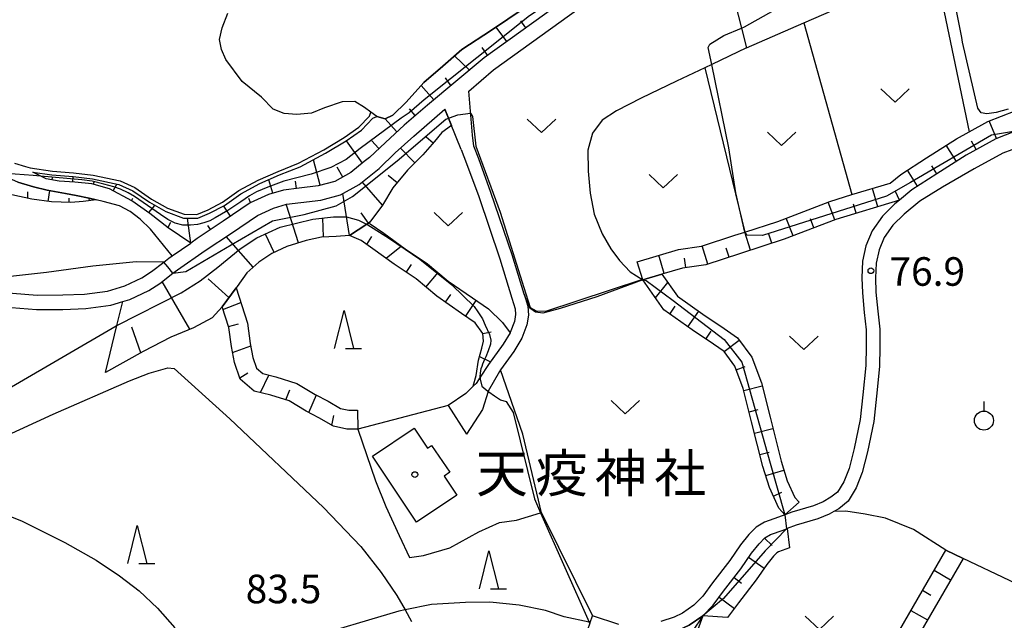
# Model space of a CAD drawing. Extents: x -14000 to -12000, y 85500 to 87000.
# Drawn here: x -12552 to -12423, y 85609 to 85688 of the extents above; entities that cross this region are included whole.
import ezdxf
from ezdxf.enums import TextEntityAlignment as Align

# ---------------------------------------------------------------- set-up
doc = ezdxf.new("R2010")
doc.units = 0
for name, color, linetype in [('2101000', 7, 'Continuous'), ('2101001', 7, 'Continuous'), ('2103000', 6, 'Continuous'), ('3001000', 4, 'Continuous'), ('5102000', 4, 'Continuous'), ('5105000', 4, 'Continuous'), ('6101110', 6, 'Continuous'), ('6101121', 6, 'Continuous'), ('6101990', 6, 'Continuous'), ('6110000', 1, 'Continuous'), ('6301000', 3, 'Continuous'), ('6302000', 3, 'Continuous'), ('6313000', 3, 'Continuous'), ('6319000', 2, 'Continuous'), ('6332000', 2, 'Continuous'), ('7101000', 4, 'Continuous'), ('7101001', 8, 'Continuous'), ('7102000', 2, 'Continuous'), ('7102001', 8, 'Continuous'), ('7312000', 4, 'Continuous'), ('8131000', 7, 'Continuous'), ('8199000', 4, 'Continuous')]:
    doc.layers.add(name, color=color, linetype=linetype)
doc.styles.add('Dm_Anotation', font='txt.shx', dxfattribs={"bigfont": 'PSCDM.shx'})
doc.styles.add('ＭＳ ゴシック', font='txt')

# ---------------------------------------------------------------- blocks, each defined once
blk = doc.blocks.new('631300')
at = {"layer": '6313000'}
blk.add_lwpolyline([(0.75, 0.35), (0, -0.35), (-0.75, 0.35)], dxfattribs=at)
blk = doc.blocks.new('631900')
at = {"layer": '6319000'}
blk.add_lwpolyline([(0, 0.75), (0, 0.25)], dxfattribs=at)
blk.add_circle((0, -0.25), 0.5, dxfattribs=at)
blk = doc.blocks.new('633200')
at = {"layer": '6332000'}
for points in [[(-0.5, -1), (0, 1), (0.5, -1)], [(0.08, -1), (0.92, -1)]]:
    blk.add_lwpolyline(points, dxfattribs=at)
blk = doc.blocks.new('731200')
at = {"layer": '7312000'}
blk.add_circle((0, 0), 0.15, dxfattribs=at)
blk = doc.blocks.new('819900')
at = {"layer": '8199000'}
blk.add_circle((0, 0), 0.15, dxfattribs=at)

msp = doc.modelspace()

# ---------------------------------------------------------------- linework, layer by layer
at = {"layer": '2101000', "flags": 128}
for points in [[(-12465.37, 85701.4), (-12491.18, 85682.81), (-12498.62, 85676.62), (-12501.69, 85673.96), (-12504.15, 85671.71), (-12506.24, 85669.73), (-12506.92, 85669.19)], [(-12493.2, 85678.44), (-12489.96, 85681.22), (-12467.45, 85697.44), (-12465.16, 85699.09)], [(-12409.37, 85681.45), (-12409.35, 85680.66), (-12409.51, 85679.16), (-12409.81, 85677.97), (-12410.69, 85676.9), (-12411.68, 85676.32), (-12413.58, 85675.67), (-12418.8, 85674.19), (-12423.91, 85672.2), (-12427.83, 85670.04), (-12431.67, 85667.58), (-12434.96, 85665.47), (-12436.6, 85664.12)], [(-12407.28, 85680.29), (-12407.43, 85678.79), (-12407.89, 85677), (-12409.3, 85675.27), (-12410.8, 85674.4), (-12412.95, 85673.67), (-12418.13, 85672.2), (-12419.51, 85671.66), (-12421.84, 85670.75), (-12423.01, 85670.29), (-12426.76, 85668.23), (-12430.93, 85665.82), (-12433.9, 85664.01)], [(-12485.9, 85651.76), (-12487.51, 85656.94), (-12490.28, 85665.15), (-12491.89, 85669.55), (-12492.51, 85671.2), (-12492.7, 85672.65), (-12493.2, 85678.44)], [(-12538.65, 85650.81), (-12537.72, 85651.09), (-12535.24, 85652.27), (-12533.78, 85653.19), (-12532.08, 85654.52), (-12531.48, 85654.98), (-12527.83, 85657.5), (-12524.39, 85659.8), (-12520.97, 85662.12), (-12518.84, 85663.08), (-12517.14, 85663.58), (-12515.27, 85663.83), (-12512.64, 85664.14), (-12510.06, 85664.81), (-12507.61, 85666.19), (-12504.99, 85668.3), (-12502.86, 85670.32), (-12500.43, 85672.54), (-12496.34, 85676.08)], [(-12494.17, 85670.78), (-12496.34, 85676.08)], [(-12494.17, 85670.78), (-12493.48, 85668.96), (-12491.88, 85664.59), (-12489.12, 85656.41), (-12487.52, 85651.26), (-12487.1, 85649.87), (-12487.05, 85649.11), (-12487.2, 85648.18), (-12487.76, 85646.74), (-12487.77, 85646.72)], [(-12506.92, 85669.19), (-12508.67, 85667.77), (-12510.78, 85666.59), (-12512.99, 85666.01), (-12515.5, 85665.72), (-12517.54, 85665.44), (-12519.5, 85664.87), (-12521.9, 85663.79), (-12525.46, 85661.38), (-12528.9, 85659.07), (-12529.74, 85658.49)], [(-12436.6, 85664.12), (-12437.19, 85663.64), (-12438.83, 85662.01), (-12440.19, 85660.08), (-12441.01, 85658.12), (-12441.45, 85656.09), (-12441.54, 85653.92), (-12441.47, 85651.94), (-12441.22, 85649.35), (-12440.98, 85647.09), (-12440.95, 85644.89), (-12441, 85642.39), (-12441.39, 85638.57), (-12441.75, 85635.32), (-12442.54, 85631.5), (-12443.21, 85628.9), (-12443.89, 85627.14), (-12444.72, 85625.79), (-12445.59, 85625.1), (-12446.62, 85624.51), (-12447.91, 85623.98), (-12450.73, 85623.14), (-12451.64, 85622.81), (-12452.49, 85622.5), (-12454.33, 85621.85), (-12455.43, 85621.19), (-12456.38, 85620.2), (-12457.47, 85618.85), (-12458.89, 85616.78), (-12461.16, 85613.85), (-12462.45, 85612.12), (-12463.6, 85610.93), (-12465.12, 85609.89), (-12466.22, 85609.36), (-12467.96, 85608.79)], [(-12433.9, 85664.01), (-12435.98, 85662.3), (-12437.45, 85660.84), (-12438.61, 85659.21), (-12439.28, 85657.58), (-12439.66, 85655.86), (-12439.74, 85653.91), (-12439.68, 85652.06), (-12439.43, 85649.53), (-12439.19, 85647.2), (-12439.15, 85644.88), (-12439.2, 85642.28), (-12439.6, 85638.38), (-12439.97, 85635.04), (-12440.78, 85631.09), (-12441.49, 85628.35), (-12442.27, 85626.34), (-12443.35, 85624.58), (-12444.58, 85623.6), (-12445.2, 85623.25), (-12445.83, 85622.89), (-12447.31, 85622.28), (-12450.16, 85621.43), (-12451.35, 85621)], [(-12584.42, 85643.79), (-12583.15, 85644.92), (-12581.07, 85646.87), (-12579.08, 85648.4), (-12576.69, 85649.71), (-12573.37, 85651.07), (-12570.02, 85651.83), (-12566.53, 85652.09), (-12561.66, 85652.26), (-12557.05, 85652.22), (-12553.14, 85651.91), (-12549.91, 85651.66), (-12546.56, 85651.67), (-12543.68, 85651.77), (-12540.65, 85652.19), (-12538.41, 85652.86), (-12536.15, 85653.94), (-12534.87, 85654.74), (-12533.28, 85655.99), (-12532.61, 85656.52), (-12532.19, 85656.8), (-12529.74, 85658.49)], [(-12601.41, 85627.18), (-12597.08, 85630.29), (-12591.29, 85634.54), (-12587.39, 85638.34), (-12584.61, 85641.08), (-12581.87, 85643.51), (-12579.84, 85645.42), (-12578.04, 85646.8), (-12575.87, 85647.99), (-12572.79, 85649.25), (-12569.74, 85649.95), (-12566.43, 85650.19), (-12561.63, 85650.36), (-12557.13, 85650.32), (-12553.29, 85650.02), (-12549.99, 85649.76), (-12546.52, 85649.77), (-12543.51, 85649.88), (-12540.24, 85650.33), (-12538.65, 85650.81)], [(-12485.9, 85651.76), (-12485.42, 85650.18), (-12485.34, 85649.03), (-12485.55, 85647.73), (-12486.23, 85645.99), (-12487.26, 85644.26), (-12489.03, 85641.82), (-12489.16, 85641.64), (-12490.63, 85639.02), (-12490.64, 85639), (-12491.37, 85636.64), (-12493.51, 85633.39)], [(-12487.77, 85646.72), (-12488.68, 85645.2), (-12490.59, 85642.55), (-12491.71, 85640.86), (-12492.24, 85640.05), (-12492.61, 85639.68)], [(-12492.61, 85639.68), (-12493.59, 85638.72), (-12495.92, 85637.15)], [(-12462.43, 85609.54), (-12461.08, 85610.95), (-12459.73, 85612.76), (-12457.44, 85615.72), (-12456.03, 85617.77), (-12455.03, 85619), (-12454.3, 85619.77), (-12453.56, 85620.21), (-12451.89, 85620.8), (-12451.35, 85621)], [(-12462.43, 85609.54), (-12464.22, 85608.32), (-12465.54, 85607.69), (-12465.8, 85607.6), (-12467.48, 85607.05), (-12469.19, 85606.66), (-12471.27, 85606.36), (-12472.65, 85606.43), (-12473.89, 85606.62), (-12476.91, 85607.65), (-12477.51, 85607.85)], [(-12473.46, 85608.38), (-12476.94, 85609.55)]]:
    msp.add_lwpolyline(points, dxfattribs=at)
at = {"layer": '2101001', "flags": 128}
for points in [[(-12495.92, 85637.15), (-12493.51, 85633.39)], [(-12477.51, 85607.85), (-12477.29, 85608.5), (-12477.23, 85608.67), (-12476.94, 85609.55)]]:
    msp.add_lwpolyline(points, dxfattribs=at)
at = {"layer": '2103000', "flags": 128}
for points in [[(-12532.19, 85656.8), (-12535.01, 85660.3), (-12536.38, 85661.63), (-12537.67, 85662.63), (-12539.11, 85663.39), (-12541.24, 85663.95), (-12542.16, 85664.16), (-12543.1, 85664.37), (-12544.81, 85664.73), (-12546.18, 85665.01), (-12548.58, 85665.44), (-12550.4, 85665.87), (-12552.47, 85666.48), (-12554.17, 85667.21), (-12554.8, 85667.69), (-12555.48, 85668.21), (-12556.4, 85669.12), (-12557.33, 85670.15), (-12557.39, 85670.29)], [(-12477.38, 85608.71), (-12480.64, 85609.4), (-12483.1, 85610.24), (-12486.59, 85610.91), (-12490.44, 85611.31), (-12493.61, 85611.26), (-12498.08, 85611), (-12501.57, 85610.3), (-12502.39, 85610.13), (-12506.36, 85608.98), (-12510.81, 85607.64)]]:
    msp.add_lwpolyline(points, dxfattribs=at)
at = {"layer": '3001000', "flags": 128}
msp.add_lwpolyline([(-12500.36, 85634.16), (-12498.6, 85631.53), (-12498.09, 85631.92), (-12495.67, 85628.42), (-12496.43, 85627.87), (-12494.77, 85625.39), (-12500.06, 85621.85), (-12505.85, 85630.5), (-12500.36, 85634.16)], close=True, dxfattribs=at)
at = {"layer": '5102000', "flags": 128}
msp.add_lwpolyline([(-12552.88, 85668.99), (-12551.45, 85668.55), (-12550.83, 85668.36), (-12547.92, 85667.93), (-12545.14, 85667.72), (-12542.56, 85667.41), (-12539, 85666.67), (-12537.07, 85665.79), (-12534.89, 85664.26), (-12532.8, 85663.08), (-12530.61, 85662.28), (-12528.92, 85662.26), (-12527.46, 85662.87), (-12525.54, 85663.85), (-12523.43, 85665.39), (-12520.89, 85666.76), (-12518.26, 85667.9), (-12515.55, 85668.97), (-12512.26, 85670.72), (-12509.58, 85672.34), (-12507.62, 85673.71), (-12506.26, 85675.16), (-12506.08, 85675.7)], dxfattribs=at)
at = {"layer": '5105000', "flags": 128}
msp.add_lwpolyline([(-12485.92, 85689.33), (-12490.22, 85686.43), (-12494.1, 85683.92), (-12496.61, 85681.72), (-12499.09, 85679.56), (-12501.42, 85677.01), (-12503.19, 85675.3), (-12504.19, 85674.81), (-12505.28, 85675.11), (-12506.08, 85675.7), (-12506.89, 85676.3), (-12508.15, 85677.07), (-12509.83, 85677.04), (-12512.14, 85676.24), (-12513.84, 85675.55), (-12515.78, 85675.37), (-12517.46, 85675.52), (-12518.88, 85676.09), (-12520.44, 85677.63), (-12522.97, 85679.73), (-12525.11, 85682.62), (-12525.7, 85683.91), (-12525.97, 85685.22), (-12525.62, 85686.74), (-12524.85, 85688.68)], dxfattribs=at)
at = {"layer": '6101110', "flags": 128}
for points in [[(-12465.37, 85701.4), (-12491.18, 85682.81), (-12498.62, 85676.62), (-12501.69, 85673.96), (-12504.15, 85671.71), (-12506.24, 85669.73), (-12506.92, 85669.19), (-12508.67, 85667.77), (-12510.78, 85666.59), (-12512.99, 85666.01), (-12515.5, 85665.72), (-12517.54, 85665.44), (-12519.5, 85664.87), (-12521.9, 85663.79), (-12525.46, 85661.38), (-12528.9, 85659.07), (-12529.74, 85658.49), (-12532.71, 85660.5), (-12535.1, 85662.39), (-12537.48, 85664.03), (-12540.39, 85665.6), (-12542.72, 85666.27), (-12544.97, 85666.47), (-12547.04, 85666.63), (-12548.73, 85666.93), (-12549.45, 85667.29), (-12550.48, 85667.8)], [(-12409.37, 85681.45), (-12409.35, 85680.66), (-12409.51, 85679.16), (-12409.81, 85677.97), (-12410.69, 85676.9), (-12411.68, 85676.32), (-12413.58, 85675.67), (-12418.8, 85674.19), (-12423.91, 85672.2), (-12427.83, 85670.04), (-12431.67, 85667.58), (-12434.96, 85665.47), (-12436.6, 85664.12), (-12444.94, 85661.6), (-12451.76, 85658.98), (-12457.47, 85657.13), (-12462.04, 85655.65), (-12465.11, 85655.2), (-12467.8, 85654.4), (-12470.33, 85653.64)], [(-12495.47, 85673.93), (-12496.73, 85673.03), (-12497.69, 85671.81), (-12499.21, 85670.07), (-12501.24, 85668.05), (-12503.18, 85665.73), (-12504.54, 85663.46), (-12506.21, 85661.24), (-12506.35, 85661.12), (-12506.61, 85660.95), (-12508.88, 85659.49), (-12510.6, 85659.35), (-12512.54, 85659.28), (-12514.58, 85658.84), (-12517.12, 85658.05), (-12519.06, 85657.11), (-12520.77, 85656), (-12522.37, 85654.58), (-12523.64, 85652.8), (-12523.78, 85652.6), (-12525.61, 85650.12), (-12526.9, 85648.66), (-12529.39, 85647.34), (-12532.36, 85646.13), (-12535.97, 85644.26), (-12540.95, 85641.5)], [(-12542.16, 85664.16), (-12543.87, 85663.95), (-12545.47, 85663.83), (-12548.02, 85663.9), (-12550.6, 85664.26), (-12553.24, 85664.83)], [(-12492.61, 85639.68), (-12492.23, 85641.11), (-12491.9, 85643.13), (-12491.49, 85644.67), (-12491.26, 85645.59), (-12491.35, 85646.61), (-12492.35, 85648.01), (-12494.14, 85649.22), (-12497.41, 85651.51), (-12500.11, 85653.78), (-12503, 85655.7), (-12505.79, 85657.75), (-12507.35, 85658.83), (-12508.88, 85659.49)], [(-12451.65, 85622.8), (-12452.44, 85623.69), (-12453.68, 85626.37), (-12454.53, 85629.16), (-12456.02, 85635.01), (-12457.13, 85639.4), (-12458.21, 85642.31), (-12459.65, 85644.24), (-12461.05, 85645.21), (-12463.84, 85647.11), (-12467.55, 85649.72), (-12470.33, 85653.64)], [(-12507.79, 85634.05), (-12509.2, 85634.03), (-12510.97, 85634.43), (-12512.9, 85635.54), (-12514.58, 85636.43), (-12516.81, 85637.75), (-12519.2, 85638.53), (-12521.39, 85639.04), (-12523.23, 85640.6), (-12523.99, 85642.8), (-12524.38, 85644.89), (-12524.74, 85647.39), (-12525.61, 85650.12), (-12523.78, 85652.6)], [(-12462.43, 85609.54), (-12461.08, 85610.95), (-12459.73, 85612.76), (-12457.44, 85615.72), (-12456.03, 85617.77), (-12455.03, 85619), (-12454.3, 85619.77), (-12453.56, 85620.21), (-12451.89, 85620.8), (-12451.35, 85621)], [(-12462.43, 85609.54), (-12465.29, 85601.75), (-12463.7, 85600.41), (-12460.99, 85599.02), (-12456.58, 85597.48), (-12452.88, 85596.57), (-12450.43, 85595.67), (-12448.16, 85594.77), (-12444.8, 85593.81), (-12437.22, 85606.56), (-12430.51, 85618.16)]]:
    msp.add_lwpolyline(points, dxfattribs=at)
at = {"layer": '6101121', "flags": 128}
for points in [[(-12550.48, 85667.8), (-12547.98, 85667.43), (-12545.19, 85667.22), (-12542.64, 85666.92), (-12539.16, 85666.19), (-12537.32, 85665.35), (-12535.16, 85663.84), (-12533.01, 85662.62), (-12530.7, 85661.78), (-12528.82, 85661.76), (-12527.25, 85662.42), (-12525.28, 85663.42), (-12523.16, 85664.97), (-12520.67, 85666.31), (-12518.07, 85667.44), (-12515.34, 85668.52), (-12512.01, 85670.28), (-12509.31, 85671.92), (-12507.29, 85673.33), (-12505.82, 85674.9), (-12505.28, 85675.11), (-12504.19, 85674.81), (-12503.19, 85675.3), (-12501.42, 85677.01), (-12499.09, 85679.56), (-12496.61, 85681.72), (-12494.1, 85683.92), (-12490.22, 85686.43), (-12485.92, 85689.33)], [(-12470.33, 85653.64), (-12471.05, 85656.04), (-12465.65, 85657.65), (-12462.61, 85658.09), (-12458.24, 85659.51), (-12456.93, 85659.93), (-12452.59, 85661.34), (-12445.75, 85663.97), (-12442.83, 85664.85), (-12437.8, 85666.37), (-12436.43, 85667.49), (-12433.02, 85669.68), (-12429.11, 85672.19), (-12427.44, 85673.11), (-12424.97, 85674.47), (-12419.6, 85676.56), (-12414.33, 85678.06), (-12412.73, 85678.6), (-12412.34, 85678.83), (-12412.1, 85679.12), (-12411.98, 85679.6), (-12411.85, 85680.76), (-12409.37, 85681.45)], [(-12540.95, 85641.5), (-12539.43, 85647.66), (-12538.65, 85650.81), (-12537.72, 85651.09), (-12535.24, 85652.27), (-12533.78, 85653.19), (-12532.08, 85654.52), (-12531.48, 85654.98), (-12527.83, 85657.5), (-12524.39, 85659.8), (-12520.97, 85662.12), (-12518.84, 85663.08), (-12517.14, 85663.58), (-12515.27, 85663.83), (-12512.64, 85664.14), (-12510.06, 85664.81), (-12507.61, 85666.19), (-12504.99, 85668.3), (-12502.86, 85670.32), (-12500.43, 85672.54), (-12496.34, 85676.08), (-12495.47, 85673.93)], [(-12552.47, 85666.48), (-12550.4, 85665.87), (-12548.58, 85665.44), (-12546.18, 85665.01), (-12544.81, 85664.73), (-12543.1, 85664.37), (-12542.16, 85664.16)], [(-12508.88, 85659.49), (-12506.61, 85660.95), (-12506.35, 85661.12), (-12506.14, 85661.03), (-12504.34, 85659.78), (-12501.57, 85657.75), (-12498.6, 85655.78), (-12495.89, 85653.49), (-12492.72, 85651.28), (-12490.58, 85649.83), (-12488.77, 85648.05), (-12487.77, 85646.72), (-12488.68, 85645.2), (-12490.59, 85642.55), (-12491.71, 85640.86), (-12492.24, 85640.05), (-12492.61, 85639.68)], [(-12470.33, 85653.64), (-12467.8, 85654.4), (-12465.76, 85651.52), (-12462.42, 85649.17), (-12459.63, 85647.27), (-12457.89, 85646.06), (-12455.99, 85643.52), (-12454.74, 85640.14), (-12453.6, 85635.62), (-12452.12, 85629.83), (-12451.34, 85627.26), (-12450.33, 85625.07), (-12449.78, 85624.46), (-12451.65, 85622.8)], [(-12523.78, 85652.6), (-12522.29, 85647.95), (-12521.91, 85645.3), (-12521.57, 85643.44), (-12521.09, 85642.06), (-12520.24, 85641.34), (-12518.53, 85640.94), (-12515.78, 85640.04), (-12513.36, 85638.62), (-12511.69, 85637.73), (-12510.05, 85636.78), (-12508.94, 85636.54), (-12507.83, 85636.55), (-12507.79, 85634.05)], [(-12451.35, 85621), (-12451.04, 85618.45), (-12452.49, 85617.94), (-12452.72, 85617.8), (-12453.15, 85617.35), (-12454.03, 85616.27), (-12455.42, 85614.25), (-12457.74, 85611.25), (-12459.17, 85609.33), (-12462.43, 85609.54)], [(-12430.51, 85618.16), (-12428.24, 85617.08), (-12435.06, 85605.3), (-12440.53, 85596.11), (-12443.64, 85590.88), (-12448.97, 85592.4), (-12451.32, 85593.33), (-12453.61, 85594.18), (-12457.29, 85595.08), (-12461.98, 85596.72), (-12465.09, 85598.32), (-12466.14, 85599.2), (-12466.94, 85599.87), (-12468.24, 85600.97), (-12465.8, 85607.6), (-12465.54, 85607.69), (-12464.22, 85608.32), (-12462.43, 85609.54)]]:
    msp.add_lwpolyline(points, dxfattribs=at)
at = {"layer": '6101990', "flags": 128}
for points in [[(-12485.7, 85686.75), (-12486.36, 85687.67)], [(-12488.21, 85684.95), (-12489.58, 85686.86)], [(-12490.71, 85683.15), (-12491.44, 85684.16)], [(-12493.11, 85681.21), (-12495.05, 85683.08)], [(-12495.55, 85679.18), (-12496.27, 85680.19)], [(-12497.78, 85677.32), (-12499.44, 85679.18)], [(-12500.25, 85675.25), (-12500.99, 85676.11)], [(-12502.68, 85673.14), (-12504.19, 85674.81)], [(-12423.86, 85672.21), (-12424.8, 85674.54)], [(-12507.17, 85668.98), (-12509.28, 85671.92)], [(-12505.06, 85670.97), (-12505.91, 85671.9)], [(-12497.88, 85671.59), (-12498.78, 85672.39)], [(-12426.51, 85670.76), (-12427.12, 85671.86)], [(-12500.27, 85669.02), (-12502.18, 85670.94)], [(-12429.11, 85669.22), (-12430.46, 85671.33)], [(-12512.71, 85666.08), (-12513.59, 85669.4)], [(-12509.76, 85667.16), (-12510.48, 85668.44)], [(-12434.2, 85665.95), (-12435.55, 85668.06)], [(-12431.66, 85667.59), (-12432.33, 85668.64)], [(-12547.95, 85666.79), (-12547.89, 85667.1)], [(-12545.23, 85666.49), (-12545.17, 85667.19)], [(-12542.51, 85666.21), (-12542.42, 85666.51)], [(-12518.95, 85665.03), (-12519.46, 85666.78)], [(-12515.85, 85665.67), (-12515.98, 85666.61)], [(-12504.54, 85663.46), (-12507.21, 85666.51)], [(-12502.62, 85666.4), (-12503.78, 85667.37)], [(-12551.15, 85664.38), (-12551.13, 85665.23)], [(-12548.46, 85663.96), (-12548.26, 85665.38)], [(-12539.92, 85665.35), (-12539.44, 85666.24)], [(-12439.44, 85663.26), (-12440.13, 85665.66)], [(-12436.6, 85664.12), (-12437.1, 85665.27)], [(-12545.73, 85663.84), (-12545.72, 85664.37)], [(-12543.02, 85664.05), (-12543.1, 85664.37)], [(-12537.51, 85664.05), (-12537.33, 85664.38)], [(-12521.86, 85663.81), (-12522.1, 85664.35)], [(-12508.88, 85659.49), (-12509.73, 85665)], [(-12445.07, 85661.54), (-12445.97, 85663.88)], [(-12535.26, 85662.49), (-12534.47, 85663.43)], [(-12524.49, 85662.03), (-12525.38, 85663.35)], [(-12515.59, 85658.52), (-12517.14, 85663.47)], [(-12506.35, 85661.12), (-12507.32, 85662.47)], [(-12442.26, 85662.41), (-12442.62, 85663.6)], [(-12532.73, 85660.51), (-12532.33, 85661.25)], [(-12529.74, 85658.49), (-12530.14, 85661.76)], [(-12512.28, 85659.29), (-12512.36, 85661.78)], [(-12450.58, 85659.43), (-12451.47, 85661.77)], [(-12447.83, 85660.49), (-12448.27, 85661.66)], [(-12527.12, 85660.26), (-12527.47, 85660.78)], [(-12456.16, 85657.55), (-12456.93, 85659.93)], [(-12521.53, 85655.32), (-12525.09, 85659.33)], [(-12518.75, 85657.26), (-12519.91, 85659.66)], [(-12506.6, 85658.31), (-12505.91, 85659.35)], [(-12453.36, 85658.46), (-12453.74, 85659.65)], [(-12504.07, 85656.49), (-12502.05, 85658.11)], [(-12461.77, 85655.73), (-12462.54, 85658.12)], [(-12458.96, 85656.64), (-12459.35, 85657.83)], [(-12467.51, 85654.48), (-12468.23, 85656.88)], [(-12464.67, 85655.27), (-12464.85, 85656.5)], [(-12501.41, 85654.64), (-12500.71, 85655.68)], [(-12529.83, 85647.16), (-12533.48, 85653.42)], [(-12524.71, 85651.34), (-12527.42, 85653.79)], [(-12498.82, 85652.7), (-12497.21, 85654.61)], [(-12468.67, 85651.29), (-12467.05, 85653.33)], [(-12496.27, 85650.71), (-12495.55, 85651.73)], [(-12493.61, 85648.86), (-12492.21, 85650.93)], [(-12525.51, 85649.78), (-12523.16, 85650.67)], [(-12466.77, 85649.17), (-12466.05, 85650.19)], [(-12464.4, 85647.5), (-12462.97, 85649.55)], [(-12536.29, 85644.09), (-12537.47, 85647.45)], [(-12524.78, 85647.52), (-12523.46, 85647.87)], [(-12491.35, 85646.61), (-12490.25, 85646.85)], [(-12462.02, 85645.87), (-12461.32, 85646.91)], [(-12459.64, 85644.23), (-12457.64, 85645.73)], [(-12524.23, 85644.1), (-12521.85, 85644.97)], [(-12491.77, 85643.6), (-12490.35, 85642.89)], [(-12458.04, 85641.85), (-12456.87, 85642.28)], [(-12523.29, 85640.78), (-12522.21, 85641.46)], [(-12520.55, 85638.85), (-12519.48, 85641.16)], [(-12517.23, 85637.89), (-12516.71, 85639.2)], [(-12457.06, 85639.13), (-12454.64, 85639.74)], [(-12514.2, 85636.23), (-12513.22, 85638.54)], [(-12456.35, 85636.33), (-12455.14, 85636.63)], [(-12511.17, 85634.54), (-12510.91, 85635.84)], [(-12455.64, 85633.53), (-12453.22, 85634.14)], [(-12454.93, 85630.73), (-12453.72, 85631.03)], [(-12454.16, 85627.94), (-12451.77, 85628.68)], [(-12453.15, 85625.24), (-12452.03, 85625.78)], [(-12454.34, 85619.73), (-12453.32, 85618.76)], [(-12456.41, 85617.22), (-12454.35, 85615.81)], [(-12458.32, 85614.58), (-12457.33, 85613.82)], [(-12432.03, 85615.52), (-12429.87, 85614.27)], [(-12460.3, 85612), (-12458.29, 85610.5)], [(-12433.55, 85612.89), (-12432.47, 85612.26)], [(-12435.08, 85610.25), (-12432.91, 85609)]]:
    msp.add_lwpolyline(points, dxfattribs=at)
at = {"layer": '6110000', "flags": 128}
for points in [[(-12480.58, 85692.78), (-12482.39, 85691.71), (-12485.92, 85689.33), (-12490.22, 85686.43), (-12494.1, 85683.92)], [(-12470.33, 85653.64), (-12476.36, 85651.44), (-12481.16, 85649.9), (-12483.48, 85649.3), (-12484.42, 85649.43), (-12485.15, 85649.96), (-12485.9, 85651.76), (-12487.51, 85656.94), (-12490.28, 85665.15), (-12491.89, 85669.55), (-12492.51, 85671.2), (-12492.7, 85672.65), (-12493.2, 85678.44)]]:
    msp.add_lwpolyline(points, dxfattribs=at)
at = {"layer": '6301000', "flags": 128}
for points in [[(-12460.04, 85697.17), (-12457.37, 85686.72), (-12456.71, 85684.12), (-12449.15, 85687.42), (-12445.23, 85689.13), (-12438.7, 85691.84), (-12436.39, 85693.82), (-12434.32, 85694.95), (-12432.17, 85695.79), (-12431.26, 85699.21), (-12431.17, 85699.23), (-12421.07, 85701.76), (-12412.26, 85703.65)], [(-12495.92, 85637.15), (-12507.79, 85634.05), (-12505.43, 85627.28), (-12504.11, 85623.87), (-12502.32, 85620.07), (-12500.96, 85617.17), (-12499.14, 85617.46), (-12495.66, 85618.44), (-12491.87, 85620.58), (-12489.15, 85621.79), (-12486.92, 85622.1), (-12483.75, 85623.05), (-12483.65, 85623.08), (-12486.08, 85633.39), (-12489.03, 85641.82)], [(-12483.65, 85623.08), (-12476.94, 85609.55)], [(-12408.52, 85607.71), (-12409.97, 85608.4), (-12428.24, 85617.08), (-12430.51, 85618.16), (-12434.75, 85620.87), (-12438.42, 85622.34), (-12441.11, 85622.9), (-12443.64, 85623.26), (-12445.2, 85623.25)]]:
    msp.add_lwpolyline(points, dxfattribs=at)
at = {"layer": '6302000', "flags": 128}
for points in [[(-12432.17, 85695.79), (-12427.44, 85673.11)], [(-12449.15, 85687.42), (-12442.83, 85664.85)], [(-12456.71, 85684.12), (-12461.27, 85681.94), (-12462.17, 85681.52), (-12465.89, 85679.74), (-12470.55, 85677.53), (-12473.76, 85675.84), (-12475.66, 85674.62), (-12476.92, 85672.93), (-12477.55, 85670.7), (-12477.52, 85667.95), (-12477.23, 85665.03), (-12476.73, 85662.29), (-12475.67, 85659.68), (-12474.52, 85657.72), (-12473.38, 85656.19), (-12472, 85654.69), (-12470.33, 85653.64)], [(-12462.17, 85681.52), (-12456.93, 85659.93)]]:
    msp.add_lwpolyline(points, dxfattribs=at)
at = {"layer": '7101000', "flags": 128}
for points in [[(-12602.56, 85621.2), (-12602.47, 85621.01), (-12602.22, 85620.75), (-12601.73, 85620.46), (-12600.92, 85620.24), (-12600.54, 85620.21), (-12600.32, 85620.2), (-12598.48, 85620.18), (-12596.53, 85620.22), (-12593.78, 85620.67), (-12590.14, 85621.67), (-12585.38, 85623.37), (-12573.31, 85628.72), (-12570.44, 85630.23), (-12559.95, 85635.77), (-12539.51, 85647.62), (-12539.48, 85647.63)], [(-12490.54, 85638.93), (-12489.82, 85638.43), (-12489.02, 85637.9), (-12488.29, 85637.66), (-12487.35, 85636.23), (-12484.57, 85624.89), (-12483.75, 85623.05), (-12477.38, 85608.71), (-12477.29, 85608.5)]]:
    msp.add_lwpolyline(points, dxfattribs=at)
at = {"layer": '7101001', "flags": 128}
msp.add_lwpolyline([(-12539.48, 85647.63), (-12539.43, 85647.66), (-12531, 85651.96), (-12528.48, 85653.53), (-12526.17, 85655.31), (-12523.23, 85657.73), (-12521.03, 85659.19), (-12517.98, 85660.56), (-12513.68, 85661.61), (-12510.95, 85661.92), (-12509.27, 85661.92), (-12507.7, 85661.5), (-12506.65, 85660.98), (-12506.61, 85660.95), (-12503.6, 85659.09), (-12499.62, 85656.36), (-12495.42, 85653.01), (-12492.48, 85650.17), (-12492.02, 85649.45), (-12491.41, 85648.52), (-12491.02, 85647.7), (-12490.46, 85646.5), (-12490.31, 85645.75), (-12490.34, 85645.22), (-12490.64, 85644.34), (-12490.96, 85643.53), (-12491.15, 85643.1), (-12491.25, 85642.87), (-12491.38, 85642.57), (-12491.49, 85642.29), (-12491.6, 85641.95), (-12491.66, 85641.76), (-12491.71, 85641.34), (-12491.72, 85641), (-12491.71, 85640.86), (-12491.69, 85640.62), (-12491.46, 85639.68), (-12490.7, 85639.05), (-12490.64, 85639), (-12490.54, 85638.93)], dxfattribs=at)
at = {"layer": '7102000', "flags": 128}
for points in [[(-12422.32, 85676.06), (-12423.89, 85675.65), (-12425.12, 85675.45), (-12425.87, 85675.59), (-12426.31, 85676.22), (-12428.31, 85684.88), (-12428.41, 85685.49), (-12431.17, 85699.23), (-12431.71, 85701.9), (-12425.5, 85703), (-12417.79, 85705.13)], [(-12456.93, 85659.93), (-12458.09, 85665.08), (-12459, 85670.99), (-12461.27, 85681.94), (-12461.73, 85684.17), (-12461.5, 85684.62), (-12459.68, 85685.76), (-12457.37, 85686.72), (-12456.95, 85686.9), (-12451.27, 85690.08), (-12451.28, 85692.02), (-12451.23, 85693.07), (-12451.83, 85695.45), (-12452.54, 85697.04), (-12453.24, 85697.62), (-12458.14, 85697.44), (-12462.81, 85698.1), (-12464.06, 85698.3), (-12466.86, 85697.56), (-12467.45, 85697.44)], [(-12549.46, 85667.29), (-12550.46, 85667.38), (-12552.81, 85667.56), (-12554.8, 85667.69)], [(-12533.27, 85655.99), (-12536.92, 85656.02), (-12542.6, 85655.45), (-12548.68, 85654.63), (-12566.53, 85652.66), (-12569.3, 85652.33), (-12572.03, 85651.91), (-12572.65, 85651.74), (-12573.6, 85651.5), (-12574.3, 85651.25), (-12574.71, 85651.11), (-12575.59, 85650.73), (-12576.96, 85650.16), (-12578.44, 85649.39), (-12579.23, 85648.98), (-12581.86, 85647.16)], [(-12603.39, 85617.92), (-12602.84, 85618.05), (-12602.06, 85618.16), (-12601.48, 85618.24), (-12595.14, 85618.6), (-12588.69, 85618.88), (-12585.84, 85619.25), (-12582.49, 85620.06), (-12579.11, 85621.25), (-12560.99, 85629.98), (-12547.83, 85636.02), (-12537.8, 85640.38), (-12535.19, 85641.4), (-12532.72, 85642.12), (-12531.89, 85642.02), (-12524.6, 85635.42), (-12512.28, 85623.76), (-12507.38, 85618.63), (-12504.7, 85615.22), (-12502.64, 85612.2), (-12501.57, 85610.3), (-12500.71, 85608.77)], [(-12597.36, 85607.96), (-12591.67, 85611.08), (-12584.36, 85614.5), (-12576.46, 85617.75), (-12567.61, 85621.01), (-12561.96, 85622.87), (-12558.8, 85623.64), (-12556.99, 85623.67), (-12555.53, 85623.41), (-12551.87, 85621.98), (-12546.29, 85619.17), (-12542.18, 85616.83), (-12539.09, 85614.8), (-12536.53, 85612.8), (-12534.09, 85610.53), (-12531.82, 85607.94)]]:
    msp.add_lwpolyline(points, dxfattribs=at)
at = {"layer": '7102001', "flags": 128}
for points in [[(-12467.45, 85697.44), (-12468.71, 85698.99), (-12469.38, 85698.85), (-12485.21, 85688.32), (-12499.07, 85677.28), (-12501.01, 85675.61), (-12502.09, 85674.91)], [(-12532.08, 85654.52), (-12530.37, 85654.77), (-12524.41, 85658.25), (-12518.99, 85661.42), (-12514.84, 85662.22), (-12510.6, 85663.37), (-12508.48, 85664.6), (-12502.61, 85669.28), (-12496.21, 85674.75), (-12494.64, 85675.33), (-12492.95, 85675.54), (-12492.7, 85675.13), (-12492.28, 85671.22), (-12489.07, 85662.55), (-12485.94, 85652.64), (-12485.11, 85650.03), (-12484.35, 85649.59), (-12483.06, 85649.55), (-12470.47, 85653.71), (-12469.88, 85653.56), (-12466.34, 85650.95), (-12459.64, 85645.83), (-12457.29, 85642.85), (-12453.57, 85629.56), (-12451.64, 85622.81), (-12451.44, 85620.97), (-12454.25, 85618.07), (-12459.72, 85611.79), (-12462.43, 85609.54), (-12463.77, 85607.51)], [(-12502.09, 85674.91), (-12507.48, 85670.91), (-12509.29, 85669.48), (-12511.33, 85668.4), (-12513.92, 85667.54), (-12517.48, 85666.6), (-12519.6, 85665.82), (-12521.1, 85665.2), (-12522, 85664.68), (-12523.15, 85663.9), (-12524.84, 85662.77), (-12526.53, 85661.8), (-12527.24, 85661.43), (-12528, 85661.15), (-12528.86, 85660.93), (-12529.77, 85660.84), (-12530.79, 85660.84), (-12531.78, 85661.12), (-12532.72, 85661.6), (-12533.71, 85662.25), (-12537.14, 85664.59), (-12537.94, 85665.09), (-12538.96, 85665.56), (-12539.82, 85665.87), (-12541.14, 85666.24), (-12542.68, 85666.6), (-12544.04, 85666.8), (-12549.46, 85667.29)], [(-12395.95, 85586.36), (-12396.74, 85601.11), (-12397.43, 85603.74), (-12405.45, 85607.45), (-12406.17, 85608.17), (-12406.31, 85608.77), (-12404.59, 85619.18), (-12404.97, 85621.02), (-12405.77, 85624.23), (-12410.41, 85636.7), (-12411.58, 85642.69), (-12414.99, 85656.15), (-12420.57, 85671.25), (-12421.35, 85673.2), (-12424.5, 85672.65), (-12435.13, 85666.45), (-12438.31, 85664.67), (-12454.58, 85659.48), (-12456.59, 85659.52), (-12456.93, 85659.93)], [(-12532.76, 85655.36), (-12533.27, 85655.99)], [(-12532.08, 85654.52), (-12532.76, 85655.36)]]:
    msp.add_lwpolyline(points, dxfattribs=at)

# ---------------------------------------------------------------- block references
at = {"layer": '6313000', "xscale": 2.5, "yscale": 2.5, "zscale": 2.5}
for p in [(-12437.17, 85677.89), (-12483.63, 85673.89), (-12452.08, 85672.2), (-12467.63, 85666.6), (-12495.88, 85661.63), (-12449.15, 85645.39), (-12472.62, 85636.92), (-12447.12, 85608.59)]:
    msp.add_blockref('631300', p, dxfattribs=at)
at = {"layer": '6319000', "xscale": 2.5, "yscale": 2.5, "zscale": 2.5}
msp.add_blockref('631900', (-12425.49, 85635.8), dxfattribs=at)
at = {"layer": '6332000', "xscale": 2.5, "yscale": 2.5, "zscale": 2.5}
for p in [(-12509.58, 85647.12), (-12536.77, 85618.91), (-12490.55, 85615.57)]:
    msp.add_blockref('633200', p, dxfattribs=at)
at = {"layer": '7312000', "xscale": 2.5, "yscale": 2.5, "zscale": 2.5}
msp.add_blockref('731200', (-12440.35, 85654.85, 76.9), dxfattribs=at)
at = {"layer": '8199000', "xscale": 2.5, "yscale": 2.5, "zscale": 2.5}
msp.add_blockref('819900', (-12500.28, 85628.08), dxfattribs=at)

# ---------------------------------------------------------------- texts
at = {"layer": '7312000', "style": 'Dm_Anotation'}
for s, p in [('76.9', (-12437.91, 85652.88)), ('83.5', (-12522.51, 85611.18))]:
    msp.add_text(s, height=3.75, dxfattribs=at).set_placement(p)
at = {"layer": '8131000', "style": 'ＭＳ ゴシック'}
for s, p in [('疫', (-12481.02, 85628.27)), ('神', (-12473.21, 85628.27)), ('社', (-12465.4, 85628.27)), ('天', (-12488.83, 85628.27))]:
    msp.add_text(s, height=5, dxfattribs=at).set_placement(p, align=Align.MIDDLE_CENTER)

doc.saveas('drawing.dxf')
